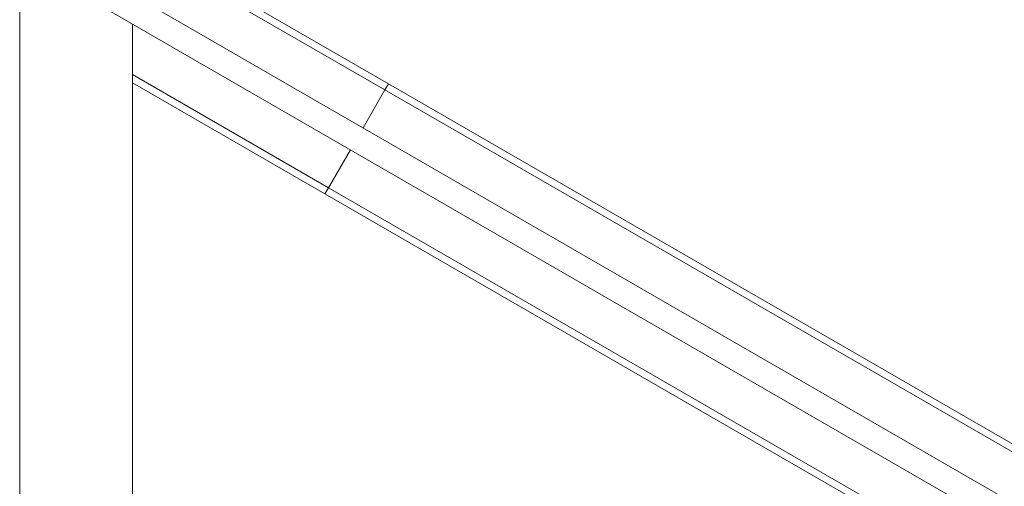
# Model space of a CAD drawing. Units: millimetres. Extents: x 111.2 to 175.3, y 64.9 to 149.2.
# Drawn here: x 141.8 to 145.3, y 98.7 to 100.4 of the extents above; entities that cross this region are included whole.
import ezdxf

# ---------------------------------------------------------------- set-up
doc = ezdxf.new("R2010")
doc.units = ezdxf.units.MM
doc.header["$MEASUREMENT"] = 0
doc.layers.add('Ebene 1', color=7, linetype='Continuous', lineweight=0)

# ---------------------------------------------------------------- blocks, each defined once
blk = doc.blocks.new('Block_0')
at = {"layer": 'Ebene 1', "color": 250, "lineweight": 9}
for p, q in [((143.1484, 100.1696), (142.242, 100.6929)), ((142.242, 100.664), (143.1359, 100.1479)), ((151.4673, 95.1588), (141.9759, 100.6387)), ((141.842, 100.589), (141.842, 95.3175)), ((141.9309, 100.5608), (151.4673, 95.0549)), ((142.242, 94.8372), (142.242, 100.3811)), ((142.9359, 99.8015), (142.242, 100.2021)), ((142.242, 100.1733), (142.9234, 99.7799)), ((143.1484, 100.1696), (143.1359, 100.1479)), ((143.1484, 100.1696), (150.9859, 95.6446)), ((143.1359, 100.1479), (143.0584, 100.0137)), ((150.9734, 95.6229), (143.1359, 100.1479)), ((143.0134, 99.9358), (142.9359, 99.8015)), ((142.9359, 99.8015), (142.9234, 99.7799)), ((142.9359, 99.8015), (150.7734, 95.2765)), ((142.9234, 99.7799), (150.7609, 95.2549))]:
    blk.add_line(p, q, dxfattribs=at)

msp = doc.modelspace()

# ---------------------------------------------------------------- block references
at = {"layer": 'Ebene 1'}
msp.add_blockref('Block_0', (0, 0), dxfattribs=at)

doc.saveas('drawing.dxf')
